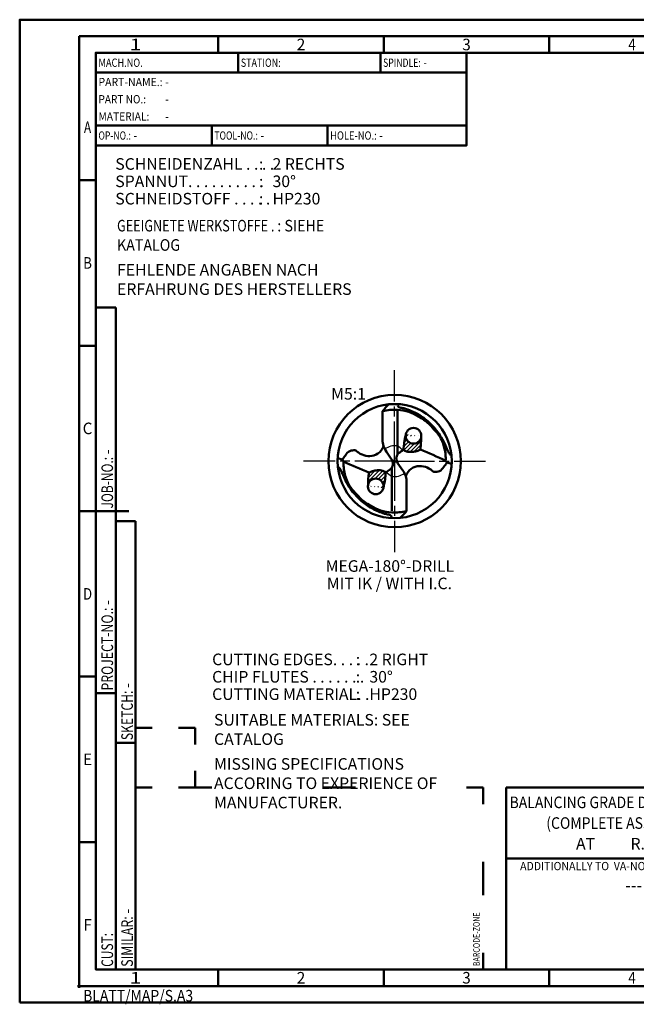
# Model space of a CAD drawing. Units: millimetres. Extents: x -11 to 3453, y -1 to 2268.
# Drawn here: x -11 to 176, y -1 to 297 of the extents above; entities that cross this region are included whole.
import ezdxf
from ezdxf.enums import TextEntityAlignment as Align

# ---------------------------------------------------------------- set-up
doc = ezdxf.new("R2010")
doc.units = ezdxf.units.MM
doc.linetypes.add('AM_ISO08W050', pattern=[18, 12, -1.5, 3, -1.5])
doc.layers.get('0').update_dxf_attribs({"lineweight": 50})
for name, color, linetype, lineweight in [('AM_0', 7, 'Continuous', 50), ('AM_4', 3, 'Continuous', 25), ('AM_6', 2, 'Continuous', 35), ('AM_7', 4, 'AM_ISO08W050', 25), ('AM_8', 1, 'Continuous', 25), ('AM_BOR', 7, 'Continuous', 50)]:
    doc.layers.add(name, color=color, linetype=linetype, lineweight=lineweight)
doc.styles.add('Mapal_Bor', font='ISOCP.SHX', dxfattribs={"width": 0.9})
doc.styles.get("Standard").update_dxf_attribs({"font": 'ISOCP.SHX'})

# ---------------------------------------------------------------- blocks, each defined once
blk = doc.blocks.new('HEAD_EN_ur_Mapal')
at = {"color": 7}
for p, q in [((-344, 277), (-344, 271)), ((-301, 277), (-301, 271)), ((-387, 271), (-275, 271)), ((-387, 255), (-275, 255)), ((-352, 255), (-352, 249)), ((-317, 255), (-317, 249)), ((-263, 33.5), (-186, 33.5))]:
    blk.add_line(p, q, dxfattribs=at)
for points in [[(-387, 277), (-275, 277), (-275, 249), (-387, 249)], [(-263, 55), (-186, 55), (-186, 0), (-263, 0)]]:
    blk.add_lwpolyline(points, close=True, dxfattribs=at)
at = {"color": 2, "style": 'Mapal_Bor'}
for s, p, p2 in [('MACH.NO.', (-386.2, 272.75), (-372.83, 272.75)), ('PART-NAME.:', (-386.2, 266.92), (-366.83, 266.92)), ('PART NO.:', (-386.2, 261.71), (-371.83, 261.71)), ('MATERIAL:', (-386.2, 256.5), (-370.83, 256.5)), ('ADDITIONALLY TO  VA-NO: 07.05.01 MARK WITH', (-258.81, 30), (-188.93, 30))]:
    blk.add_text(s, height=2.5, dxfattribs=at).set_placement(p, p2, align=Align.FIT)
for s, width, p, p2 in [('STATION:', 0.9, (-343.2, 272.75), (-331.16, 272.75)), ('SPINDLE:', 0.9, (-300.2, 272.75), (-288.84, 272.75)), ('OP-NO.:', 0.9, (-386.2, 250.75), (-376.41, 250.75)), ('TOOL-NO.:', 0.9, (-351.2, 250.75), (-338.04, 250.75)), ('HOLE-NO.:', 0.978261, (-316.2, 250.75), (-302.14, 250.75))]:
    blk.add_text(s, height=2.5, dxfattribs=dict(at, width=width)).set_placement(p, p2, align=Align.FIT)
at = {"color": 7, "style": 'Mapal_Bor'}
for s, width, p, p2 in [('BALANCING GRADE DIN ISO 1940-G', 0.970228, (-261.99, 48.75), (-193.55, 48.75)), ('(COMPLETE ASSEMBLY)', 0.971061, (-250.9, 42.5), (-204.51, 42.5))]:
    blk.add_text(s, height=3.5, dxfattribs=dict(at, width=width)).set_placement(p, p2, align=Align.FIT)
blk.add_text('AT          R.P.M.', height=3.5, dxfattribs=at).set_placement((-241.91, 36.25))
at = {"color": 2, "style": 'Mapal_Bor', "width": 0.9}
for tag, p, height in [('MACH_NO', (-372.03, 272.67), 2.5), ('STATION', (-330.36, 272.75), 2.5), ('SPINDLE', (-288.04, 272.75), 2.5), ('PART_NAME', (-366.03, 266.92), 2.5), ('PART_NO', (-366.03, 261.71), 2.5), ('MATERIAL', (-366.03, 256.5), 2.5), ('OP_NO', (-375.61, 250.75), 2.5), ('TOOL_NO', (-337.24, 250.75), 2.5), ('HOLE_NO', (-301.34, 250.75), 2.5), ('APP_DATE', (-32, 32.75), 2.5), ('APP_NAME', (-17, 32.75), 2.5), ('SCALE', (-32.33, 26.75), 2.5), ('DIN_FORMAT', (-6.1, 26.75), 2.5), ('REPLACES_DWG', (-159.83, 0.68), 2), ('REPLACED_BY_DWG', (-79.63, 0.68), 2), ('SHEET', (-22.9, 0.75), 2), ('OF_SHEETS', (-17.1, 0.75), 2)]:
    blk.add_attdef(tag, p, '', height=height, dxfattribs=at)
at = {"color": 7, "style": 'Mapal_Bor', "width": 0.9}
for tag, p, height in [('BAL_GRADE', (-192.06, 48.75), 3.5), ('R_P_M', (-234.42, 36.25), 3.5), ('TITLE', (-185, 15.25), 4), ('TECHNICAL_SPEC', (-185, 4.5), 4), ('MATERIAL_NO', (-109, 4.5), 4), ('DRAWING_NO', (-64, 4.5), 4)]:
    blk.add_attdef(tag, p, '', height=height, dxfattribs=at)
for tag, p in [('MARK_WITH_1', (-224.5, 23.5)), ('MARK_WITH_2', (-224.5, 16.5)), ('MARK_WITH_3', (-224.5, 9.5)), ('MARK_WITH_4', (-224.5, 2.5))]:
    blk.add_attdef(tag, text='', height=4, dxfattribs=at).set_placement(p, align=Align.CENTER)
for tag, p in [('ORIGIN', (-5, 17.25)), ('INDEX_NO', (-5, 6.5))]:
    blk.add_attdef(tag, text='', height=4, dxfattribs=at).set_placement(p, align=Align.MIDDLE)
blk = doc.blocks.new('map_PROJECTDATA_EN')
at = {"color": 1}
for p, q in [((6, 200), (0, 200)), ((6, 83.5), (6, 200)), ((0, 138.5), (6, 138.5)), ((6, 135.5), (12, 135.5)), ((12, 0), (12, 135.5)), ((0, 83.5), (6, 83.5)), ((6, 0), (6, 83.5)), ((6, 68.5), (12, 68.5))]:
    blk.add_line(p, q, dxfattribs=at)
at = {"color": 2, "lineweight": 25, "style": 'Mapal_Bor', "width": 0.9}
for s, p, p2 in [('JOB-NO.:', (5.2, 139.3), (5.2, 154.89)), ('PROJECT-NO.:', (5.2, 84.3), (5.2, 109.34)), ('SKETCH:', (11.2, 69.3), (11.2, 84.28)), ('SIMILAR:', (11.2, 0.8), (11.2, 16.08)), ('CUST:', (5.2, 0.8), (5.2, 11.04))]:
    blk.add_text(s, height=3.5, rotation=90, dxfattribs=at).set_placement(p, p2, align=Align.FIT)
at = {"color": 2, "style": 'Mapal_Bor', "width": 0.9}
for tag, p in [('JOB_NO', (5.2, 155.69)), ('PROJECT_NO', (5.2, 110.14)), ('SKETCH', (11.2, 85.08)), ('SIMILAR', (11.2, 16.88))]:
    blk.add_attdef(tag, p, '', height=3.5, rotation=90, dxfattribs=at)
blk = doc.blocks.new('*U1')
at = {"color": 0, "linetype": 'ByBlock'}
for p, q in [((-0.53, 0), (0.52, 0)), ((0, -0.53), (0, 0.52))]:
    blk.add_line(p, q, dxfattribs=at)
at = {"color": 0, "linetype": 'ByBlock', "width": 0.883178}
blk.add_text('BLATT/MAP/S.A3', height=3.5, dxfattribs=at).set_placement((1.17, -1.17), align=Align.TOP_LEFT)
blk = doc.blocks.new('A3')
at = {"layer": 'AM_BOR', "color": 1}
for p, q in [((60, 287), (60, 292)), ((110, 287), (110, 292)), ((160, 287), (160, 292)), ((23, 248.5), (18, 248.5)), ((23, 198.5), (18, 198.5)), ((23, 148.5), (18, 148.5)), ((23, 98.5), (18, 98.5)), ((23, 48.5), (18, 48.5)), ((60, 10), (60, 5)), ((110, 10), (110, 5)), ((160, 10), (160, 5))]:
    blk.add_line(p, q, dxfattribs=at)
at = {"layer": 'AM_BOR', "color": 7}
blk.add_line((18, 148.5), (33, 148.5), dxfattribs=at)
at = {"layer": 'AM_BOR', "color": 1}
for points in [[(0, 0), (420, 0), (420, 297), (0, 297)], [(410, 287), (23, 287), (23, 10), (410, 10)]]:
    blk.add_lwpolyline(points, close=True, dxfattribs=at)
at = {"layer": 'AM_BOR', "color": 7}
blk.add_lwpolyline([(18, 292), (18, 5), (415, 5), (415, 292)], close=True, dxfattribs=at)
at = {"layer": 'AM_BOR', "color": 1}
blk.add_blockref('*U1', (18, 5), dxfattribs=at)
at = {"layer": 'AM_BOR', "color": 2}
for s, width, p in [('1', 1.35, (35, 289.5)), ('2', 0.964286, (85, 289.5)), ('3', 0.964286, (135, 289.5)), ('4', 0.84375, (185, 289.5)), ('A', 0.75, (20.5, 264.5)), ('B', 0.84375, (20.5, 223.5)), ('C', 0.964286, (20.5, 173.5)), ('D', 0.84375, (20.5, 123.5)), ('E', 0.964286, (20.5, 73.5)), ('F', 0.964286, (20.5, 23.5)), ('1', 1.35, (35, 7.5)), ('2', 0.964286, (85, 7.5)), ('3', 0.964286, (135, 7.5)), ('4', 0.84375, (185, 7.5))]:
    blk.add_text(s, height=3.5, dxfattribs=dict(at, width=width)).set_placement(p, align=Align.MIDDLE_CENTER)
blk = doc.blocks.new('InfoBlock_DE_Standard-Katalog')
at = {"layer": 'AM_6'}
for s, p in [('SCHNEIDENZAHL . . . .', (5.88, 17.49)), (':', (49.28, 17.49)), ('SPANNUT. . . . . . . . . .', (5.88, 12.24)), (':', (49.28, 12.24)), ('SCHNEIDSTOFF . . . . .', (5.88, 6.99)), (':', (49.28, 6.99))]:
    blk.add_text(s, height=3.5, dxfattribs=at).set_placement(p)
for tag, p in [('NUMBER_CUT', (53.39, 17.49)), ('FLUTES', (53.39, 12.24)), ('CUTTING_MATERIAL', (53.39, 6.99))]:
    blk.add_attdef(tag, p, '', height=3.5, dxfattribs=at)
blk = doc.blocks.new('InfoBlock_EN_Standard-Katalog')
at = {"layer": 'AM_6'}
for s, p in [('CUTTING EDGES. . . . .', (5.88, 17.05)), (':', (49.28, 17.05)), ('CHIP FLUTES . . . . . . .', (5.88, 11.8)), (':', (49.28, 11.8)), ('CUTTING MATERIAL. .', (5.88, 6.55)), (':', (49.28, 6.55))]:
    blk.add_text(s, height=3.5, dxfattribs=at).set_placement(p)
for tag, p in [('NUMBER_CUT', (53.39, 17.05)), ('FLUTES', (53.39, 11.8)), ('CUTTING_MATERIAL', (53.39, 6.55))]:
    blk.add_attdef(tag, p, '', height=3.5, dxfattribs=at)

msp = doc.modelspace()

# ---------------------------------------------------------------- hatches: boundary and pattern name
at = {"layer": 'AM_8'}
h = msp.add_hatch(dxfattribs=at)
h.set_pattern_fill('ANSI31', color=256, scale=0.25875, style=0)
h.set_pattern_definition([(45, (-120.62135, -94.0385), (-0.5809103, 0.5809103), [])])
edge = h.paths.add_edge_path()
edge.add_arc((108.376, 171.264), 2.36, 168.67039, 180, ccw=False)
edge.add_spline(control_points=[(106.077, 171.792), (105.886, 170.906), (105.549, 169.336), (105.411, 167.735), (105.35, 167.037)], knot_values=[0, 0, 0, 0, 1.9266396, 3.4185468, 3.4185468, 3.4185468, 3.4185468], degree=3, periodic=0)
edge.add_spline(control_points=[(105.35, 167.037), (105.646, 166.831), (106.388, 166.314), (107.703, 166.379), (109.121, 166.496), (109.95, 166.86), (110.441, 167.076)], knot_values=[0, 0, 0, 0, 0.7518134, 1.8854498, 2.6631215, 3.7927103, 3.7927103, 3.7927103, 3.7927103], degree=3, periodic=0)
edge.add_spline(control_points=[(110.441, 167.076), (110.484, 167.434), (110.65, 168.824), (110.699, 170.224), (110.736, 171.264)], knot_values=[0, 0, 0, 0, 0.7674056, 2.9820344, 2.9820344, 2.9820344, 2.9820344], degree=3, periodic=0)
edge.add_arc((108.376, 171.264), 2.36, 180, 355.94308, ccw=False)
h = msp.add_hatch(dxfattribs=at)
h.set_pattern_fill('ANSI31', color=256, scale=0.25875, angle=180, style=0)
h.set_pattern_definition([(225, (325.9567, 421.2676), (0.5809103, -0.5809103), [])])
edge = h.paths.add_edge_path()
edge.add_spline(control_points=[(94.894, 160.153), (94.851, 159.795), (94.686, 158.405), (94.636, 157.005), (94.599, 155.966)], knot_values=[0, 0, 0, 0, 0.6264536, 2.4343138, 2.4343138, 2.4343138, 2.4343138], degree=3, periodic=0)
edge.add_arc((96.959, 155.966), 2.36, 360, 535.94127, ccw=False)
edge.add_arc((96.959, 155.966), 2.36, 348.67206, 360, ccw=False)
edge.add_spline(control_points=[(99.259, 155.438), (99.449, 156.323), (99.787, 157.894), (99.925, 159.494), (99.985, 160.192)], knot_values=[0, 0, 0, 0, 1.572767, 2.7906505, 2.7906505, 2.7906505, 2.7906505], degree=3, periodic=0)
edge.add_spline(control_points=[(99.985, 160.192), (99.689, 160.398), (98.948, 160.915), (97.633, 160.851), (96.214, 160.733), (95.385, 160.369), (94.894, 160.153)], knot_values=[0, 0, 0, 0, 0.6137253, 1.5391427, 2.1739768, 3.0960901, 3.0960901, 3.0960901, 3.0960901], degree=3, periodic=0)

# ---------------------------------------------------------------- linework, layer by layer
msp.add_circle((102.668, 163.615), 20)
at = {"layer": 'AM_0'}
for p, q in [((99.032, 170.063), (99.032, 178.708)), ((103.517, 179.116), (103.517, 165.53)), ((85.438, 164.458), (86.919, 164.07)), ((86.919, 164.07), (87.255, 163.465)), ((101.664, 164.328), (100.164, 166.47)), ((101.911, 163.792), (103.424, 163.438)), ((118.416, 163.16), (118.08, 163.764)), ((101.819, 148.61), (101.819, 161.699)), ((103.671, 162.901), (105.171, 160.759)), ((119.897, 162.772), (118.416, 163.16)), ((106.304, 157.166), (106.304, 148.521))]:
    msp.add_line(p, q, dxfattribs=at)
for centre, radius in [((102.668, 163.615), 17.25), ((108.376, 171.264), 2.36), ((96.959, 155.966), 2.36)]:
    msp.add_circle(centre, radius, dxfattribs=at)
for centre, radius, start, end in [((115.18, 165.669), 20.755, 133.28068, 141.08165), ((102.668, 163.615), 15.525, 86.86526, 103.54474), ((105.296, 170.063), 6.264, 180, 215), ((27.413, 278.792), 136.247, 304.10801, 304.89167), ((49.024, 14.954), 164.053, 65.10584, 68.01415), ((156.312, 312.275), 164.053, 245.10584, 248.01415), ((177.922, 48.437), 136.247, 124.10801, 124.89167), ((100.04, 157.166), 6.264, 0, 35), ((102.668, 163.615), 15.525, 266.86526, 283.54474), ((90.156, 161.56), 20.755, 313.28068, 321.08165)]:
    msp.add_arc(centre, radius, start, end, dxfattribs=at)
for points, knots in [([(103.517, 179.116), (104.688, 178.993), (106.909, 178.76), (109.626, 177.225), (112.154, 175.799), (114.045, 173.72), (115.977, 171.732), (117.134, 169.582), (117.729, 167.492), (118.12, 165.63), (118.093, 164.342), (118.08, 163.764)], [0, 0, 0, 0, 3.491468, 6.6180347, 9.245736, 12.1553466, 14.973421, 17.5478853, 19.3650889, 21.4887421, 23.2189749, 23.2189749, 23.2189749, 23.2189749]), ([(103.78, 180.829), (103.712, 180.681), (103.562, 180.356), (103.954, 179.84), (104.77, 179.747), (105.999, 179.482), (107.896, 178.661), (110.63, 177.456), (113.634, 174.938), (116.181, 171.97), (117.768, 169.106), (118.531, 167.174), (119.115, 165.893), (119.616, 165.411), (119.846, 165.191)], [0, 0, 0, 0, 0.4598149, 1.0097693, 1.612102, 2.8671679, 4.7948635, 7.7825815, 11.8002373, 16.413982, 19.4601464, 21.5523753, 22.6774167, 23.6226776, 23.6226776, 23.6226776, 23.6226776]), ([(106.077, 171.792), (105.886, 170.906), (105.549, 169.336), (105.411, 167.735), (105.35, 167.037)], [0, 0, 0, 0, 2.7130231, 4.813872, 4.813872, 4.813872, 4.813872]), ([(110.736, 171.264), (110.699, 170.224), (110.65, 168.824), (110.484, 167.434), (110.441, 167.076)], [0, 0, 0, 0, 3.1185589, 4.1991913, 4.1991913, 4.1991913, 4.1991913]), ([(90.82, 166.9), (90.209, 166.89), (88.959, 166.87), (87.791, 165.438), (87.193, 164.5), (86.919, 164.07)], [0, 0, 0, 0, 1.7483908, 3.5786102, 5.1306594, 5.1306594, 5.1306594, 5.1306594]), ([(99.322, 168.179), (99.106, 167.715), (98.518, 166.448), (96.546, 165.101), (93.945, 165.025), (92.06, 165.896), (91.131, 166.648), (90.82, 166.9)], [0, 0, 0, 0, 1.5235665, 4.1606853, 6.6310431, 9.017068, 10.2172246, 10.2172246, 10.2172246, 10.2172246]), ([(105.35, 167.037), (105.646, 166.831), (106.388, 166.314), (107.703, 166.379), (109.121, 166.496), (109.95, 166.86), (110.441, 167.076)], [0, 0, 0, 0, 1.0586761, 2.6550211, 3.7501099, 5.3407553, 5.3407553, 5.3407553, 5.3407553]), ([(101.521, 161.248), (101.573, 161.305), (101.732, 161.482), (101.89, 161.893), (102.146, 162.285), (102.176, 162.955), (102.009, 163.621), (101.756, 164.139), (101.664, 164.328)], [0, 0, 0, 0, 0.2319918, 0.7092915, 1.3080265, 1.5936473, 2.6910905, 3.3236812, 3.3236812, 3.3236812, 3.3236812]), ([(103.815, 165.982), (103.762, 165.924), (103.603, 165.747), (103.445, 165.336), (103.189, 164.944), (103.159, 164.274), (103.326, 163.609), (103.579, 163.09), (103.671, 162.901)], [0, 0, 0, 0, 0.2319918, 0.7092915, 1.3080265, 1.5936473, 2.6910905, 3.3236812, 3.3236812, 3.3236812, 3.3236812]), ([(101.555, 146.4), (101.623, 146.548), (101.773, 146.873), (101.381, 147.39), (100.566, 147.482), (99.336, 147.747), (97.439, 148.568), (94.705, 149.773), (91.701, 152.291), (89.154, 155.259), (87.568, 158.123), (86.805, 160.055), (86.221, 161.336), (85.719, 161.818), (85.49, 162.038)], [0, 0, 0, 0, 0.4598149, 1.0097693, 1.612102, 2.8671679, 4.7948635, 7.7825815, 11.8002373, 16.413982, 19.4601464, 21.5523753, 22.6774167, 23.6226776, 23.6226776, 23.6226776, 23.6226776]), ([(101.819, 148.113), (100.647, 148.236), (98.427, 148.469), (95.71, 150.004), (93.182, 151.43), (91.291, 153.51), (89.358, 155.497), (88.201, 157.647), (87.607, 159.737), (87.216, 161.599), (87.243, 162.887), (87.255, 163.465)], [0, 0, 0, 0, 3.491468, 6.6180347, 9.245736, 12.1553466, 14.973421, 17.5478853, 19.3650889, 21.4887421, 23.2189749, 23.2189749, 23.2189749, 23.2189749]), ([(99.985, 160.192), (99.689, 160.398), (98.948, 160.915), (97.633, 160.851), (96.214, 160.733), (95.385, 160.369), (94.894, 160.153)], [0, 0, 0, 0, 1.0586761, 2.6550211, 3.7501099, 5.3407553, 5.3407553, 5.3407553, 5.3407553]), ([(106.014, 159.05), (106.229, 159.514), (106.818, 160.781), (108.789, 162.128), (111.39, 162.204), (113.276, 161.334), (114.204, 160.581), (114.515, 160.329)], [0, 0, 0, 0, 1.5235665, 4.1606853, 6.6310431, 9.017068, 10.2172246, 10.2172246, 10.2172246, 10.2172246]), ([(114.515, 160.329), (115.126, 160.339), (116.376, 160.359), (117.544, 161.791), (118.142, 162.729), (118.416, 163.16)], [0, 0, 0, 0, 1.7483908, 3.5786102, 5.1306594, 5.1306594, 5.1306594, 5.1306594]), ([(94.599, 155.966), (94.636, 157.005), (94.686, 158.405), (94.851, 159.795), (94.894, 160.153)], [0, 0, 0, 0, 3.1185589, 4.1991913, 4.1991913, 4.1991913, 4.1991913]), ([(99.259, 155.438), (99.449, 156.323), (99.787, 157.894), (99.925, 159.494), (99.985, 160.192)], [0, 0, 0, 0, 2.7130231, 4.813872, 4.813872, 4.813872, 4.813872])]:
    msp.add_open_spline(points, degree=3, knots=knots, dxfattribs=at)
at = {"layer": 'AM_4'}
for centre, radius, start, end in [((102.668, 163.615), 4.658, 79.49736, 129.33598), ((99.346, 161.199), 8.144, 44.46579, 59.19861), ((105.989, 166.03), 8.144, 224.46579, 239.19861), ((102.668, 163.615), 4.658, 259.49736, 309.33598)]:
    msp.add_arc(centre, radius, start, end, dxfattribs=at)
at = {"layer": 'AM_7'}
for q in [(102.668, 191.115), (75.168, 163.615), (130.168, 163.615), (102.668, 136.115)]:
    msp.add_line((102.668, 163.615), q, dxfattribs=at)
at = {"layer": 'AM_BOR', "color": 1}
for p, q in [((29.39, 83), (24.39, 83)), ((37.39, 83), (42.39, 83)), ((42.39, 83), (42.39, 78)), ((42.39, 65), (42.39, 70)), ((24.39, 65), (29.39, 65)), ((47.39, 65), (37.39, 65)), ((80.89, 65), (90.89, 65)), ((124.39, 65), (129.39, 65)), ((129.39, 65), (129.39, 60)), ((129.39, 42.5), (129.39, 32.5)), ((129.39, 10), (129.39, 15))]:
    msp.add_line(p, q, dxfattribs=at)

# ---------------------------------------------------------------- block references
msp.add_blockref('A3', (-10.61, 0))
at = {"layer": 'AM_0'}
ref = msp.add_blockref('HEAD_EN_ur_Mapal', (399.39, 10), dxfattribs=at)
ref.add_attrib('MARK_WITH_1', '---', dxfattribs={"layer": '0', "color": 7, "height": 4, "style": 'Mapal_Bor', "width": 0.9}).set_placement((174.89, 33.5), align=Align.CENTER)
ref.add_attrib('SPINDLE', '-', (111.352, 282.745), dxfattribs={"layer": '0', "color": 2, "height": 2.5, "style": 'Mapal_Bor', "width": 0.9})
ref.add_attrib('PART_NAME', '-', (33.365, 276.923), dxfattribs={"layer": '0', "color": 2, "height": 2.5, "style": 'Mapal_Bor', "width": 0.9})
ref.add_attrib('PART_NO', '-', (33.365, 271.711), dxfattribs={"layer": '0', "color": 2, "height": 2.5, "style": 'Mapal_Bor', "width": 0.9})
ref.add_attrib('MATERIAL', '-', (33.365, 266.5), dxfattribs={"layer": '0', "color": 2, "height": 2.5, "style": 'Mapal_Bor', "width": 0.9})
ref.add_attrib('OP_NO', '-', (23.777, 260.75), dxfattribs={"layer": '0', "color": 2, "height": 2.5, "style": 'Mapal_Bor', "width": 0.9})
ref.add_attrib('TOOL_NO', '-', (62.152, 260.75), dxfattribs={"layer": '0', "color": 2, "height": 2.5, "style": 'Mapal_Bor', "width": 0.9})
ref.add_attrib('HOLE_NO', '-', (98.052, 260.75), dxfattribs={"layer": '0', "color": 2, "height": 2.5, "style": 'Mapal_Bor', "width": 0.9})
for name, p, values in [('InfoBlock_DE_Standard-Katalog', (12.39, 234.17), {'NUMBER_CUT': '2 RECHTS', 'FLUTES': '30°', 'CUTTING_MATERIAL': 'HP230'}), ('map_PROJECTDATA_EN', (12.39, 10), {'PROJECT_NO': '-', 'JOB_NO': '-', 'SIMILAR': '-', 'SKETCH': '-'}), ('InfoBlock_EN_Standard-Katalog', (41.653, 84.9), {'NUMBER_CUT': '2 RIGHT', 'FLUTES': '30°', 'CUTTING_MATERIAL': 'HP230'})]:
    msp.add_blockref(name, p, dxfattribs=at).add_auto_attribs(values)

# ---------------------------------------------------------------- texts
at = {"layer": 'AM_6', "width": 0.787698}
msp.add_text('BARCODE-ZONE', height=2, rotation=90, dxfattribs=at).set_placement((128.39, 11))
at = {"layer": 'AM_6', "char_height": 3.5}
for s, insert, width, attachment_point in [('{\\W0.8;GEEIGNETE WERKSTOFFE . \\W0.9;: SIEHE KATALOG}\\P{\\H0.2857x;\\P}FEHLENDE ANGABEN NACH ERFAHRUNG DES HERSTELLERS', (18.8, 236.511), 78.20497, 1), ('M5:1', (83.498, 185.71), 15.81462, 1), ('MEGA-180°-DRILL', (101.226, 133.665), 45.01, 2), ('MIT IK / WITH I.C.', (101.101, 128.415), 45.01, 2), ('SUITABLE MATERIALS: SEE CATALOG\\P{\\H0.2857x;\\P}MISSING SPECIFICATIONS ACCORING TO EXPERIENCE OF MANUFACTURER.', (48.098, 87.198), 78.20497, 1)]:
    msp.add_mtext(s, dxfattribs=dict(at, insert=insert, width=width, attachment_point=attachment_point))

doc.saveas('drawing.dxf')
